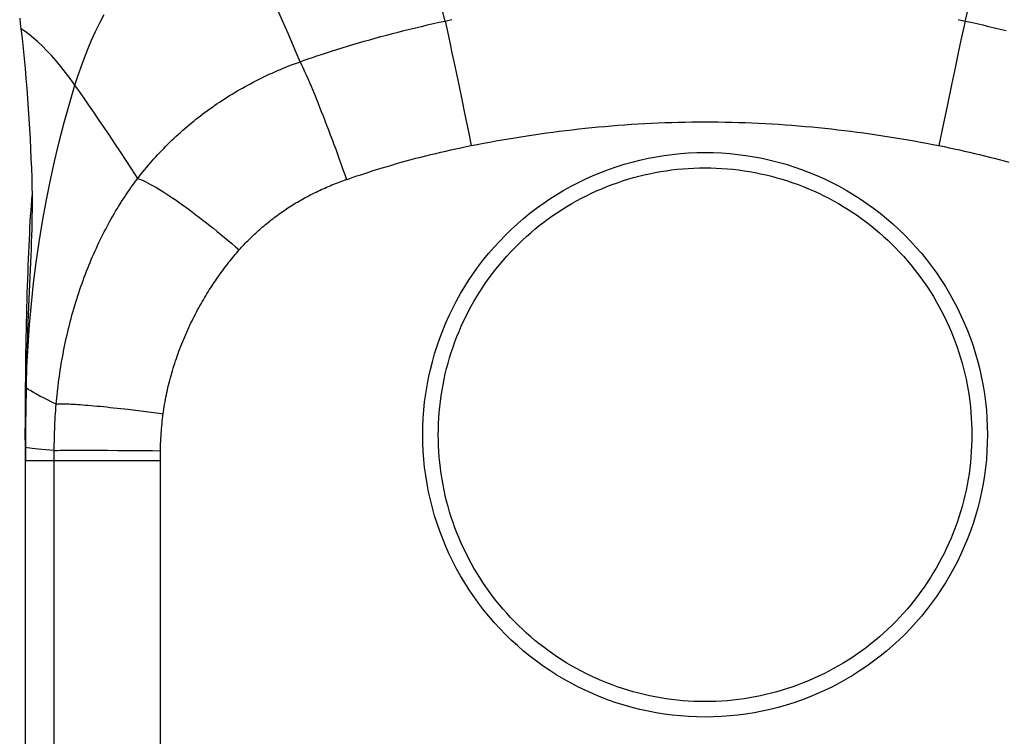
# Model space of a CAD drawing. Units: millimetres. Extents: x 76 to 243, y -20 to 246.
# Drawn here: x 177 to 216, y 58 to 85 of the extents above; entities that cross this region are included whole.
import ezdxf

# ---------------------------------------------------------------- set-up
doc = ezdxf.new("R2010")
doc.units = ezdxf.units.MM
doc.header["$LTSCALE"] = 16.335
doc.layers.get('0').update_dxf_attribs({"linetype": 'CONTINUOUS'})
for name, color, linetype in [('ASSI', 7, 'CONTINUOUS'), ('RACCORDO', 7, 'CONTINUOUS'), ('SUPERFICI', 7, 'CONTINUOUS')]:
    doc.layers.add(name, color=color, linetype=linetype)
doc.styles.get("Standard").update_dxf_attribs({"font": 'txt', "width": 0.8})
doc.dimstyles.new('DIMSTYLE_1', dxfattribs={"dimtxt": 3, "dimasz": 3, "dimexe": 1.5, "dimexo": 0.5, "dimgap": 0.75, "dimtad": 1, "dimdec": 1, "dimtxsty": 'STANDARD', "dimblk": '_FILLED', "dimblk1": '_FILLED', "dimblk2": '_FILLED', "dimcen": 0.09, "dimadec": 0, "dimazin": 0, "dimtfac": 1, "dimtdec": 1, "dimtofl": 0, "dimtmove": 0, "dimatfit": 3, "dimldrblk": '_FILLED', "dimfxl": 1, "dimtolj": 1, "dimarcsym": 0})

# ---------------------------------------------------------------- blocks, each defined once
blk = doc.blocks.new('_FILLED')
at = {"color": 0, "linetype": 'BYBLOCK'}
blk.add_solid([(0, 0), (-1, 0.317), (-1, -0.317)], dxfattribs=at)
blk = doc.blocks.new('*D0')
at = {"color": 7, "linetype": 'CONTINUOUS'}
for p, q in [((208.947, 106.149), (243.239, 106.149)), ((241.739, 106.149), (241.739, 43.217)), ((241.739, -19.714), (241.739, 43.217)), ((205.405, -19.714), (243.239, -19.714))]:
    blk.add_line(p, q, dxfattribs=at)
at = {"color": 7, "linetype": 'CONTINUOUS', "xscale": 3, "yscale": 3, "zscale": 3}
for p, rotation in [((241.739, 106.149), 90), ((241.739, -19.714), 270)]:
    blk.add_blockref('_FILLED', p, dxfattribs=dict(at, rotation=rotation))
at = {"color": 7, "linetype": 'CONTINUOUS', "insert": (237.989, 43.217), "char_height": 3, "width": 15.42857, "attachment_point": 2, "rotation": 90, "line_spacing_factor": 0.9}
blk.add_mtext('125,9', dxfattribs=at)

msp = doc.modelspace()

# ---------------------------------------------------------------- linework, layer by layer
at = {"layer": 'ASSI', "color": 7, "linetype": 'CONTINUOUS'}
msp.add_line((177.661, 69.086), (177.662, 46.377), dxfattribs=at)
at = {"layer": 'RACCORDO', "color": 7, "linetype": 'CONTINUOUS'}
for p, q in [((177.442, 85.511), (177.464, 85.309)), ((177.464, 85.309), (177.488, 85.108))]:
    msp.add_line(p, q, dxfattribs=at)
at = {"layer": 'RACCORDO', "color": 253, "linetype": 'CONTINUOUS'}
for p, q in [((194.017, 85.405), (194.079, 85.121)), ((214.274, 85.405), (214.212, 85.12)), ((194.079, 85.121), (194.144, 84.82)), ((194.144, 84.82), (194.212, 84.503)), ((214.212, 85.12), (214.113, 84.663)), ((194.212, 84.503), (194.283, 84.172)), ((214.113, 84.663), (214.008, 84.172)), ((194.283, 84.172), (194.356, 83.828)), ((214.008, 84.172), (213.898, 83.651)), ((194.356, 83.828), (194.431, 83.471)), ((213.898, 83.651), (213.744, 82.917)), ((194.431, 83.471), (194.547, 82.917)), ((194.547, 82.917), (194.666, 82.344)), ((213.744, 82.917), (213.585, 82.149)), ((194.666, 82.344), (194.787, 81.755)), ((213.585, 82.149), (213.422, 81.357)), ((194.787, 81.755), (194.909, 81.156)), ((213.422, 81.357), (213.259, 80.552)), ((194.909, 81.156), (195.032, 80.551)), ((181.1, 70.339), (181.378, 70.308)), ((181.378, 70.308), (181.664, 70.276)), ((181.664, 70.276), (181.959, 70.241)), ((181.959, 70.241), (182.261, 70.204)), ((182.261, 70.204), (182.567, 70.165)), ((178.92, 68.677), (179.017, 68.679)), ((179.017, 68.679), (179.135, 68.68)), ((179.135, 68.68), (179.272, 68.681)), ((179.272, 68.681), (179.515, 68.682)), ((179.515, 68.682), (179.798, 68.683)), ((179.798, 68.683), (180.119, 68.683)), ((180.119, 68.683), (180.474, 68.682)), ((180.474, 68.682), (180.859, 68.68)), ((180.859, 68.68), (181.271, 68.678)), ((181.271, 68.678), (181.704, 68.675)), ((181.704, 68.675), (182.154, 68.671)), ((182.154, 68.671), (182.616, 68.667)), ((177.662, 68.286), (179.016, 68.286)), ((179.016, 68.286), (179.699, 68.285)), ((179.699, 68.285), (181.13, 68.282)), ((182.616, 68.667), (182.928, 68.663)), ((182.925, 67.282), (182.926, 68.344)), ((182.926, 68.344), (182.927, 68.538)), ((182.927, 68.538), (182.928, 68.663)), ((181.13, 68.282), (182.925, 68.278)), ((182.925, 33.066), (182.925, 67.282))]:
    msp.add_line(p, q, dxfattribs=at)
for points in [[(194.017, 85.405), (193.849, 86.067), (193.683, 86.717), (193.518, 87.356), (193.355, 87.984), (193.194, 88.599), (193.034, 89.203), (192.875, 89.796), (192.718, 90.376), (192.563, 90.943), (192.41, 91.497), (192.258, 92.037), (192.108, 92.564), (191.959, 93.078), (191.812, 93.577), (191.667, 94.063)], [(214.274, 85.405), (214.442, 86.066), (214.608, 86.717), (214.772, 87.356), (214.935, 87.983), (215.097, 88.599), (215.257, 89.203), (215.415, 89.796), (215.572, 90.376), (215.728, 90.943), (215.881, 91.497), (216.033, 92.037), (216.183, 92.564), (216.332, 93.078), (216.479, 93.577), (216.624, 94.063)], [(188.372, 83.822), (188.141, 84.362), (187.913, 84.892), (187.687, 85.414), (187.464, 85.926), (187.242, 86.428), (187.023, 86.92), (186.807, 87.402), (186.592, 87.874), (186.381, 88.336), (186.171, 88.786), (185.964, 89.226), (185.759, 89.655), (185.557, 90.074), (185.357, 90.481), (185.16, 90.876)], [(188.372, 83.822), (188.524, 83.875), (188.683, 83.931), (188.85, 83.988), (189.024, 84.047), (189.206, 84.107), (189.394, 84.169), (189.59, 84.232), (189.793, 84.296), (190, 84.361), (190.211, 84.425), (190.426, 84.49), (190.643, 84.554), (190.86, 84.617), (191.079, 84.679), (191.298, 84.74), (191.519, 84.801), (191.742, 84.86), (191.965, 84.919), (192.19, 84.977), (192.415, 85.034), (192.642, 85.09), (192.869, 85.145), (193.098, 85.199), (193.326, 85.252), (193.556, 85.304), (193.786, 85.355), (194.017, 85.405)], [(194.017, 85.405), (194.282, 85.461)], [(214.009, 85.46), (214.274, 85.405)], [(214.274, 85.405), (214.505, 85.355), (214.735, 85.304), (214.964, 85.252), (215.193, 85.199), (215.422, 85.145), (215.649, 85.09), (215.876, 85.034)], [(182.041, 79.275), (182.108, 79.361), (182.176, 79.447), (182.245, 79.533), (182.314, 79.618), (182.385, 79.703), (182.456, 79.787), (182.528, 79.871), (182.601, 79.954), (182.674, 80.037), (182.749, 80.12), (182.824, 80.202), (182.9, 80.283), (182.977, 80.364), (183.055, 80.444), (183.133, 80.524), (183.212, 80.603), (183.292, 80.681), (183.373, 80.76), (183.455, 80.837), (183.537, 80.914), (183.62, 80.99), (183.704, 81.066), (183.788, 81.141), (183.873, 81.215), (183.959, 81.289), (184.046, 81.362), (184.133, 81.434), (184.221, 81.506), (184.309, 81.577), (184.399, 81.647), (184.489, 81.717), (184.579, 81.786), (184.67, 81.854), (184.762, 81.922), (184.855, 81.989), (184.948, 82.055), (185.042, 82.121), (185.137, 82.186), (185.232, 82.25), (185.329, 82.313), (185.425, 82.376), (185.523, 82.439), (185.621, 82.5), (185.72, 82.561), (185.819, 82.621), (185.919, 82.68), (186.02, 82.739), (186.121, 82.796), (186.223, 82.853), (186.326, 82.91), (186.429, 82.965), (186.532, 83.02), (186.637, 83.073), (186.741, 83.127), (186.847, 83.179), (186.952, 83.23), (187.059, 83.281), (187.166, 83.331), (187.273, 83.38), (187.381, 83.428), (187.489, 83.475), (187.598, 83.521), (187.707, 83.567), (187.817, 83.612), (187.927, 83.655), (188.037, 83.698), (188.148, 83.74), (188.26, 83.782), (188.372, 83.822)], [(188.372, 83.822), (188.428, 83.7), (188.486, 83.573), (188.545, 83.441), (188.605, 83.304), (188.667, 83.163), (188.729, 83.017), (188.793, 82.866), (188.857, 82.712), (188.923, 82.554), (188.989, 82.392), (189.056, 82.226), (189.124, 82.056), (189.193, 81.884), (189.262, 81.708), (189.331, 81.529), (189.401, 81.348), (189.471, 81.164), (189.542, 80.978), (189.612, 80.789), (189.683, 80.599), (189.754, 80.407), (189.824, 80.213), (189.895, 80.018), (189.965, 79.822), (190.035, 79.625), (190.105, 79.427), (190.174, 79.229)], [(182.041, 79.275), (181.811, 79.628), (181.586, 79.972), (181.365, 80.308), (181.15, 80.635), (180.939, 80.953), (180.732, 81.261), (180.531, 81.56), (180.334, 81.849), (180.142, 82.129), (179.955, 82.398), (179.772, 82.658), (179.595, 82.907)], [(195.032, 80.551), (195.272, 80.598), (195.512, 80.644), (195.753, 80.689), (195.996, 80.733), (196.239, 80.775), (196.483, 80.817), (196.727, 80.858), (196.973, 80.897), (197.22, 80.936), (197.467, 80.973), (197.715, 81.009), (197.965, 81.044), (198.215, 81.078), (198.465, 81.11), (198.717, 81.142), (198.97, 81.172), (199.223, 81.2), (199.477, 81.228), (199.732, 81.254), (199.988, 81.279), (200.244, 81.302), (200.501, 81.324), (200.759, 81.345), (201.018, 81.364), (201.277, 81.382), (201.537, 81.399), (201.797, 81.413), (202.059, 81.427), (202.321, 81.439), (202.583, 81.449), (202.845, 81.458), (203.107, 81.465), (203.368, 81.47), (203.627, 81.474), (203.886, 81.477), (204.145, 81.478), (204.403, 81.477), (204.662, 81.474), (204.922, 81.47), (205.183, 81.465), (205.445, 81.458), (205.707, 81.449), (205.969, 81.439), (206.231, 81.427), (206.493, 81.413), (206.753, 81.399), (207.013, 81.382), (207.272, 81.364), (207.531, 81.345), (207.789, 81.325), (208.046, 81.302), (208.302, 81.279), (208.558, 81.254), (208.813, 81.228), (209.067, 81.201), (209.32, 81.172), (209.573, 81.142), (209.825, 81.111), (210.075, 81.078), (210.325, 81.044), (210.575, 81.009), (210.823, 80.973), (211.071, 80.936), (211.317, 80.898), (211.563, 80.858), (211.808, 80.817), (212.052, 80.776), (212.295, 80.733), (212.537, 80.689), (212.779, 80.644), (213.019, 80.599), (213.259, 80.552)], [(190.305, 79.274), (190.441, 79.321), (190.584, 79.369), (190.734, 79.419), (190.889, 79.471), (191.051, 79.523), (191.219, 79.577), (191.394, 79.631), (191.571, 79.686), (191.753, 79.74), (191.937, 79.795), (192.124, 79.849), (192.31, 79.902), (192.498, 79.954), (192.688, 80.006), (192.878, 80.056), (193.069, 80.106), (193.262, 80.155), (193.455, 80.203), (193.65, 80.25), (193.846, 80.296), (194.042, 80.341), (194.239, 80.385), (194.437, 80.428), (194.635, 80.47), (194.833, 80.512), (195.032, 80.551)], [(213.259, 80.552), (213.458, 80.512), (213.656, 80.471), (213.855, 80.429), (214.052, 80.386), (214.249, 80.341), (214.446, 80.296), (214.641, 80.25), (214.836, 80.203), (215.029, 80.155), (215.222, 80.106), (215.413, 80.056), (215.604, 80.006), (215.793, 79.954), (215.981, 79.902)], [(193.751, 69.286), (193.754, 69.503), (193.76, 69.721), (193.772, 69.938), (193.788, 70.154), (193.808, 70.371), (193.833, 70.587), (193.862, 70.803), (193.896, 71.018), (193.935, 71.232), (193.978, 71.445), (194.025, 71.657), (194.077, 71.869), (194.133, 72.079), (194.194, 72.288), (194.259, 72.496), (194.328, 72.702), (194.402, 72.907), (194.48, 73.11), (194.562, 73.312), (194.648, 73.512), (194.739, 73.71), (194.833, 73.906), (194.932, 74.1), (195.035, 74.292), (195.142, 74.482), (195.252, 74.669), (195.367, 74.855), (195.486, 75.037), (195.608, 75.218), (195.734, 75.396), (195.864, 75.571), (195.998, 75.743), (196.135, 75.912), (196.275, 76.079), (196.419, 76.242), (196.566, 76.403), (196.717, 76.56), (196.871, 76.714), (197.029, 76.865), (197.189, 77.013), (197.353, 77.157), (197.519, 77.298), (197.688, 77.435), (197.86, 77.569), (198.035, 77.699), (198.213, 77.825), (198.393, 77.948), (198.576, 78.066), (198.761, 78.181), (198.948, 78.292), (199.138, 78.399), (199.33, 78.502), (199.524, 78.601), (199.72, 78.696), (199.918, 78.787), (200.118, 78.873), (200.319, 78.955), (200.523, 79.033), (200.728, 79.107), (200.934, 79.177), (201.142, 79.242), (201.351, 79.303), (201.561, 79.359), (201.773, 79.411), (201.985, 79.458), (202.198, 79.502), (202.413, 79.54), (202.628, 79.574), (202.843, 79.604), (203.06, 79.629), (203.276, 79.649), (203.493, 79.665), (203.711, 79.677), (203.928, 79.683), (204.146, 79.686), (204.364, 79.683), (204.581, 79.676), (204.799, 79.665), (205.016, 79.649), (205.233, 79.629), (205.449, 79.604), (205.664, 79.574), (205.88, 79.54), (206.094, 79.501), (206.307, 79.458), (206.52, 79.411), (206.731, 79.359), (206.941, 79.302), (207.15, 79.242), (207.358, 79.176), (207.564, 79.107), (207.769, 79.033), (207.973, 78.955), (208.174, 78.873), (208.374, 78.786), (208.572, 78.695), (208.768, 78.6), (208.962, 78.501), (209.154, 78.398), (209.344, 78.291), (209.531, 78.181), (209.716, 78.066), (209.899, 77.947), (210.079, 77.824), (210.257, 77.698), (210.432, 77.568), (210.604, 77.434), (210.773, 77.297), (210.939, 77.157), (211.103, 77.012), (211.263, 76.865), (211.42, 76.714), (211.575, 76.559), (211.725, 76.402), (211.873, 76.242), (212.016, 76.078), (212.157, 75.912), (212.294, 75.742), (212.427, 75.57), (212.557, 75.395), (212.683, 75.217), (212.806, 75.037), (212.924, 74.854), (213.039, 74.669), (213.15, 74.481), (213.256, 74.292), (213.359, 74.1), (213.458, 73.905), (213.552, 73.709), (213.643, 73.511), (213.729, 73.312), (213.811, 73.11), (213.889, 72.907), (213.963, 72.702), (214.032, 72.495), (214.097, 72.288), (214.158, 72.079), (214.214, 71.868), (214.266, 71.657), (214.313, 71.445), (214.356, 71.232), (214.395, 71.017), (214.429, 70.802), (214.458, 70.587), (214.483, 70.371), (214.503, 70.154), (214.519, 69.937), (214.531, 69.72), (214.537, 69.503), (214.54, 69.286)], [(178.866, 70.478), (178.876, 70.596), (178.887, 70.715), (178.899, 70.834), (178.912, 70.954), (178.926, 71.074), (178.94, 71.194), (178.955, 71.315), (178.971, 71.437), (178.988, 71.558), (179.005, 71.68), (179.024, 71.803), (179.043, 71.926), (179.064, 72.049), (179.085, 72.173), (179.107, 72.297), (179.13, 72.421), (179.153, 72.546), (179.178, 72.671), (179.204, 72.797), (179.231, 72.923), (179.258, 73.049), (179.287, 73.175), (179.316, 73.302), (179.347, 73.429), (179.379, 73.557), (179.411, 73.684), (179.445, 73.812), (179.479, 73.94), (179.515, 74.067), (179.551, 74.195), (179.589, 74.321), (179.627, 74.447), (179.666, 74.572), (179.705, 74.696), (179.745, 74.819), (179.786, 74.941), (179.827, 75.062), (179.87, 75.182), (179.913, 75.301), (179.956, 75.42), (180.001, 75.538), (180.045, 75.655), (180.091, 75.771), (180.137, 75.886), (180.184, 76), (180.232, 76.113), (180.28, 76.226), (180.329, 76.337), (180.378, 76.448), (180.428, 76.558), (180.478, 76.666), (180.529, 76.774), (180.581, 76.881), (180.633, 76.987), (180.685, 77.092), (180.738, 77.196), (180.792, 77.299), (180.846, 77.401), (180.901, 77.502), (180.956, 77.603), (181.011, 77.702), (181.068, 77.801), (181.124, 77.898), (181.181, 77.995), (181.239, 78.09), (181.296, 78.185), (181.355, 78.279), (181.414, 78.372), (181.473, 78.465), (181.533, 78.556), (181.593, 78.646), (181.653, 78.735), (181.715, 78.825), (181.777, 78.914), (181.841, 79.003), (181.906, 79.093), (181.973, 79.184), (182.041, 79.275)], [(182.041, 79.275), (182.115, 79.246), (182.192, 79.213), (182.274, 79.175), (182.36, 79.134), (182.449, 79.088), (182.542, 79.038), (182.639, 78.985), (182.74, 78.927), (182.844, 78.866), (182.951, 78.8), (183.061, 78.732), (183.175, 78.659), (183.291, 78.583), (183.41, 78.504), (183.532, 78.421), (183.656, 78.335), (183.782, 78.245), (183.911, 78.153), (184.042, 78.058), (184.174, 77.96), (184.309, 77.859), (184.444, 77.756), (184.582, 77.65), (184.72, 77.542), (184.86, 77.432), (185, 77.319), (185.141, 77.205), (185.283, 77.089), (185.425, 76.971), (185.568, 76.852), (185.71, 76.731), (185.852, 76.609), (185.995, 76.486)], [(185.995, 76.486), (186.041, 76.539), (186.088, 76.591), (186.136, 76.642), (186.184, 76.694), (186.232, 76.745), (186.282, 76.796), (186.331, 76.847), (186.381, 76.897), (186.432, 76.947), (186.483, 76.997), (186.534, 77.046), (186.586, 77.096), (186.639, 77.144), (186.692, 77.193), (186.745, 77.241), (186.799, 77.289), (186.853, 77.336), (186.908, 77.383), (186.963, 77.43), (187.018, 77.476), (187.074, 77.522), (187.13, 77.568), (187.187, 77.613), (187.244, 77.658), (187.302, 77.702), (187.359, 77.746), (187.417, 77.79), (187.476, 77.833), (187.535, 77.875), (187.594, 77.918), (187.653, 77.959), (187.713, 78.001), (187.773, 78.042), (187.834, 78.082), (187.894, 78.122), (187.956, 78.162), (188.017, 78.201), (188.079, 78.24), (188.142, 78.278), (188.205, 78.317), (188.268, 78.354), (188.332, 78.392), (188.396, 78.428), (188.46, 78.465), (188.525, 78.501), (188.59, 78.537), (188.656, 78.572), (188.722, 78.607), (188.788, 78.641), (188.855, 78.675), (188.922, 78.708), (188.989, 78.741), (189.056, 78.774), (189.124, 78.806), (189.192, 78.837), (189.261, 78.869), (189.33, 78.899), (189.399, 78.929), (189.468, 78.959), (189.538, 78.988), (189.607, 79.017), (189.677, 79.045), (189.748, 79.073), (189.818, 79.1), (189.889, 79.127), (189.96, 79.153), (190.031, 79.179), (190.103, 79.204), (190.305, 79.274)], [(183.033, 70.104), (183.046, 70.195), (183.059, 70.287), (183.074, 70.378), (183.089, 70.47), (183.105, 70.563), (183.122, 70.655), (183.14, 70.748), (183.159, 70.841), (183.178, 70.934), (183.199, 71.028), (183.22, 71.122), (183.242, 71.215), (183.265, 71.309), (183.289, 71.404), (183.314, 71.498), (183.34, 71.592), (183.367, 71.687), (183.394, 71.782), (183.423, 71.877), (183.452, 71.972), (183.482, 72.067), (183.513, 72.162), (183.545, 72.257), (183.578, 72.352), (183.612, 72.447), (183.647, 72.542), (183.682, 72.637), (183.719, 72.732), (183.756, 72.827), (183.794, 72.921), (183.832, 73.014), (183.871, 73.107), (183.911, 73.198), (183.951, 73.289), (183.991, 73.379), (184.032, 73.467), (184.073, 73.555), (184.115, 73.642), (184.157, 73.728), (184.2, 73.814), (184.243, 73.898), (184.286, 73.982), (184.33, 74.066), (184.374, 74.148), (184.418, 74.229), (184.463, 74.31), (184.508, 74.39), (184.553, 74.469), (184.599, 74.547), (184.645, 74.625), (184.691, 74.701), (184.737, 74.777), (184.784, 74.852), (184.83, 74.926), (184.877, 75), (184.924, 75.072), (184.971, 75.144), (185.018, 75.215), (185.066, 75.285), (185.113, 75.354), (185.161, 75.423), (185.209, 75.491), (185.257, 75.558), (185.305, 75.624), (185.353, 75.689), (185.401, 75.754), (185.449, 75.818), (185.497, 75.881), (185.546, 75.944), (185.594, 76.005), (185.642, 76.066), (185.691, 76.126), (185.74, 76.186), (185.789, 76.246), (185.839, 76.306), (185.89, 76.366), (185.942, 76.426), (185.995, 76.486)], [(178.866, 70.478), (178.689, 70.561), (178.524, 70.642), (178.37, 70.719), (178.228, 70.793), (178.097, 70.864), (177.979, 70.931), (177.872, 70.994), (177.777, 71.054), (177.694, 71.11)], [(178.789, 68.672), (178.789, 68.79), (178.79, 68.908), (178.792, 69.027), (178.794, 69.145), (178.798, 69.265), (178.801, 69.384), (178.806, 69.504), (178.811, 69.624), (178.816, 69.745), (178.823, 69.866), (178.83, 69.987), (178.838, 70.109), (178.846, 70.232), (178.856, 70.354), (178.866, 70.478)], [(178.866, 70.478), (178.892, 70.482), (178.924, 70.486), (178.961, 70.488), (179.004, 70.49), (179.051, 70.491), (179.104, 70.492), (179.162, 70.491), (179.225, 70.49), (179.293, 70.488), (179.365, 70.485), (179.443, 70.482), (179.525, 70.478), (179.612, 70.472), (179.703, 70.467), (179.798, 70.46), (179.898, 70.452), (180.002, 70.444), (180.11, 70.435), (180.221, 70.426), (180.337, 70.415), (180.456, 70.404), (180.579, 70.393), (180.704, 70.38), (180.833, 70.367), (180.965, 70.353), (181.1, 70.339)], [(182.567, 70.165), (182.877, 70.125), (183.033, 70.104)], [(182.928, 68.663), (182.929, 68.758), (182.931, 68.852), (182.934, 68.947), (182.938, 69.041), (182.942, 69.137), (182.948, 69.232), (182.954, 69.328), (182.961, 69.424), (182.969, 69.52), (182.977, 69.616), (182.987, 69.713), (182.997, 69.811), (183.008, 69.908), (183.02, 70.006), (183.033, 70.104)], [(214.54, 69.286), (214.537, 69.068), (214.531, 68.851), (214.519, 68.634), (214.503, 68.417), (214.483, 68.2), (214.458, 67.984), (214.429, 67.769), (214.395, 67.554), (214.356, 67.34), (214.313, 67.126), (214.266, 66.914), (214.214, 66.702), (214.158, 66.492), (214.097, 66.283), (214.032, 66.076), (213.963, 65.869), (213.889, 65.664), (213.811, 65.461), (213.729, 65.259), (213.643, 65.059), (213.552, 64.861), (213.458, 64.665), (213.359, 64.471), (213.256, 64.279), (213.149, 64.089), (213.038, 63.902), (212.924, 63.717), (212.805, 63.534), (212.683, 63.353), (212.557, 63.176), (212.427, 63.001), (212.293, 62.828), (212.156, 62.659), (212.016, 62.492), (211.872, 62.329), (211.724, 62.169), (211.574, 62.011), (211.42, 61.857), (211.262, 61.706), (211.102, 61.558), (210.938, 61.414), (210.772, 61.273), (210.603, 61.136), (210.431, 61.002), (210.256, 60.872), (210.078, 60.746), (209.898, 60.624), (209.715, 60.505), (209.53, 60.39), (209.343, 60.279), (209.153, 60.172), (208.961, 60.069), (208.767, 59.97), (208.571, 59.875), (208.373, 59.785), (208.173, 59.698), (207.971, 59.616), (207.768, 59.538), (207.563, 59.464), (207.357, 59.395), (207.149, 59.329), (206.94, 59.269), (206.73, 59.212), (206.518, 59.16), (206.306, 59.113), (206.093, 59.07), (205.878, 59.031), (205.663, 58.997), (205.448, 58.968), (205.231, 58.943), (205.015, 58.922), (204.798, 58.906), (204.58, 58.895), (204.363, 58.888), (204.145, 58.886), (203.927, 58.888), (203.709, 58.895), (203.492, 58.906), (203.275, 58.922), (203.058, 58.943), (202.842, 58.968), (202.627, 58.997), (202.411, 59.031), (202.197, 59.07), (201.984, 59.113), (201.771, 59.161), (201.56, 59.213), (201.35, 59.269), (201.141, 59.33), (200.933, 59.395), (200.726, 59.464), (200.522, 59.538), (200.318, 59.616), (200.117, 59.699), (199.917, 59.785), (199.719, 59.876), (199.523, 59.971), (199.329, 60.07), (199.137, 60.173), (198.947, 60.28), (198.76, 60.391), (198.575, 60.506), (198.392, 60.624), (198.212, 60.747), (198.034, 60.873), (197.859, 61.003), (197.687, 61.137), (197.518, 61.274), (197.352, 61.415), (197.188, 61.559), (197.028, 61.707), (196.871, 61.858), (196.716, 62.012), (196.566, 62.169), (196.418, 62.33), (196.275, 62.493), (196.134, 62.659), (195.997, 62.829), (195.864, 63.001), (195.734, 63.176), (195.608, 63.354), (195.485, 63.534), (195.367, 63.717), (195.252, 63.902), (195.141, 64.09), (195.035, 64.28), (194.932, 64.472), (194.833, 64.666), (194.738, 64.862), (194.648, 65.06), (194.562, 65.26), (194.48, 65.461), (194.402, 65.665), (194.328, 65.87), (194.259, 66.076), (194.194, 66.284), (194.133, 66.493), (194.077, 66.703), (194.025, 66.914), (193.978, 67.126), (193.935, 67.34), (193.896, 67.554), (193.862, 67.769), (193.833, 67.984), (193.808, 68.201), (193.788, 68.417), (193.772, 68.634), (193.76, 68.851), (193.753, 69.068), (193.751, 69.286)], [(178.789, 68.672), (178.616, 68.687), (178.455, 68.701), (178.306, 68.715), (178.169, 68.728), (178.044, 68.74), (177.931, 68.752), (177.831, 68.763), (177.742, 68.774), (177.666, 68.783)], [(178.788, 15.286), (178.788, 68.352), (178.789, 68.672)], [(178.789, 68.672), (178.814, 68.674), (178.844, 68.675), (178.879, 68.676), (178.92, 68.677)]]:
    msp.add_lwpolyline(points, dxfattribs=at)
at = {"layer": 'RACCORDO', "color": 7, "linetype": 'CONTINUOUS'}
for points in [[(193.145, 69.286), (193.15, 69.606), (193.164, 69.926), (193.187, 70.244), (193.22, 70.562), (193.262, 70.88), (193.313, 71.195), (193.373, 71.509), (193.442, 71.822), (193.52, 72.132), (193.607, 72.44), (193.704, 72.745), (193.809, 73.047), (193.922, 73.346), (194.045, 73.642), (194.176, 73.934), (194.315, 74.222), (194.463, 74.506), (194.619, 74.785), (194.783, 75.06), (194.955, 75.33), (195.134, 75.595), (195.322, 75.854), (195.517, 76.108), (195.719, 76.356), (195.928, 76.598), (196.144, 76.834), (196.367, 77.064), (196.597, 77.287), (196.833, 77.503), (197.075, 77.712), (197.323, 77.914), (197.577, 78.109), (197.836, 78.297), (198.101, 78.476), (198.371, 78.648), (198.646, 78.812), (198.925, 78.968), (199.209, 79.116), (199.497, 79.255), (199.789, 79.386), (200.085, 79.509), (200.384, 79.623), (200.686, 79.728), (200.991, 79.824), (201.299, 79.911), (201.609, 79.989), (201.922, 80.058), (202.236, 80.119), (202.552, 80.17), (202.869, 80.211), (203.187, 80.244), (203.506, 80.267), (203.826, 80.281), (204.145, 80.286), (204.465, 80.281), (204.785, 80.267), (205.104, 80.244), (205.422, 80.211), (205.739, 80.17), (206.055, 80.119), (206.369, 80.058), (206.682, 79.989), (206.992, 79.911), (207.3, 79.824), (207.605, 79.728), (207.907, 79.623), (208.206, 79.509), (208.502, 79.386), (208.794, 79.255), (209.082, 79.116), (209.366, 78.968), (209.645, 78.812), (209.92, 78.648), (210.19, 78.476), (210.454, 78.297), (210.714, 78.109), (210.968, 77.914), (211.216, 77.712), (211.458, 77.503), (211.694, 77.287), (211.924, 77.064), (212.147, 76.834), (212.363, 76.598), (212.572, 76.356), (212.774, 76.108), (212.969, 75.854), (213.156, 75.595), (213.336, 75.33), (213.508, 75.06), (213.672, 74.785), (213.828, 74.506), (213.976, 74.222), (214.115, 73.934), (214.246, 73.642), (214.369, 73.346), (214.482, 73.047), (214.587, 72.745), (214.684, 72.44), (214.771, 72.132), (214.849, 71.822), (214.918, 71.509), (214.978, 71.195), (215.029, 70.88), (215.071, 70.562), (215.104, 70.244), (215.127, 69.926), (215.141, 69.606), (215.145, 69.286)], [(215.145, 69.286), (215.141, 68.965), (215.127, 68.646), (215.104, 68.327), (215.071, 68.009), (215.029, 67.692), (214.978, 67.376), (214.918, 67.062), (214.849, 66.749), (214.771, 66.439), (214.684, 66.132), (214.587, 65.826), (214.482, 65.524), (214.369, 65.225), (214.246, 64.929), (214.115, 64.638), (213.976, 64.35), (213.828, 64.066), (213.672, 63.786), (213.508, 63.511), (213.336, 63.241), (213.156, 62.977), (212.969, 62.717), (212.774, 62.463), (212.572, 62.215), (212.363, 61.973), (212.147, 61.737), (211.924, 61.507), (211.694, 61.285), (211.458, 61.068), (211.216, 60.859), (210.968, 60.657), (210.714, 60.462), (210.454, 60.275), (210.19, 60.095), (209.92, 59.923), (209.645, 59.759), (209.366, 59.603), (209.082, 59.455), (208.794, 59.316), (208.502, 59.185), (208.206, 59.063), (207.907, 58.949), (207.605, 58.844), (207.3, 58.748), (206.992, 58.66), (206.682, 58.582), (206.369, 58.513), (206.055, 58.453), (205.739, 58.402), (205.422, 58.36), (205.104, 58.327), (204.785, 58.304), (204.465, 58.29), (204.145, 58.286), (203.826, 58.29), (203.506, 58.304), (203.187, 58.327), (202.869, 58.36), (202.552, 58.402), (202.236, 58.453), (201.922, 58.513), (201.609, 58.582), (201.299, 58.66), (200.991, 58.748), (200.686, 58.844), (200.384, 58.949), (200.085, 59.063), (199.789, 59.185), (199.497, 59.316), (199.209, 59.455), (198.925, 59.603), (198.646, 59.759), (198.371, 59.923), (198.101, 60.095), (197.836, 60.275), (197.577, 60.462), (197.323, 60.657), (197.075, 60.859), (196.833, 61.068), (196.597, 61.285), (196.367, 61.507), (196.144, 61.737), (195.928, 61.973), (195.719, 62.215), (195.517, 62.463), (195.322, 62.717), (195.134, 62.977), (194.955, 63.241), (194.783, 63.511), (194.619, 63.786), (194.463, 64.066), (194.315, 64.35), (194.176, 64.638), (194.045, 64.929), (193.922, 65.225), (193.809, 65.524), (193.704, 65.826), (193.607, 66.132), (193.52, 66.439), (193.442, 66.749), (193.373, 67.062), (193.313, 67.376), (193.262, 67.692), (193.22, 68.009), (193.187, 68.327), (193.164, 68.646), (193.15, 68.965), (193.145, 69.286)]]:
    msp.add_lwpolyline(points, dxfattribs=at)
at = {"layer": 'SUPERFICI', "color": 7, "linetype": 'CONTINUOUS'}
for p, q in [((177.667, 70.648), (177.67, 71.112)), ((177.691, 71.112), (177.681, 70.288)), ((177.681, 70.288), (177.674, 69.687)), ((177.674, 69.687), (177.668, 69.086)), ((177.668, 69.086), (177.665, 68.618)), ((177.663, 68.396), (177.662, 68.286)), ((177.665, 68.618), (177.663, 68.396))]:
    msp.add_line(p, q, dxfattribs=at)
at = {"layer": 'SUPERFICI', "color": 253, "linetype": 'CONTINUOUS'}
for p, q in [((177.688, 70.886), (177.694, 71.11)), ((177.694, 71.11), (177.691, 71.112))]:
    msp.add_line(p, q, dxfattribs=at)
for points in [[(179.595, 82.907), (179.709, 83.263), (179.831, 83.616), (179.961, 83.966), (180.099, 84.313), (180.245, 84.656), (180.399, 84.995), (180.56, 85.331), (180.729, 85.661)], [(179.595, 82.907), (179.408, 83.162), (179.223, 83.405), (179.04, 83.635), (178.859, 83.853), (178.679, 84.058), (178.502, 84.249), (178.327, 84.427), (178.155, 84.591), (177.984, 84.741), (177.817, 84.877), (177.651, 85), (177.488, 85.108)], [(178.63, 79.159), (178.8, 79.935), (178.982, 80.698), (179.176, 81.448), (179.38, 82.184), (179.595, 82.907)], [(177.694, 71.11), (177.724, 71.933), (177.768, 72.753), (177.827, 73.57), (177.899, 74.383), (177.986, 75.191), (178.087, 75.995), (178.202, 76.794), (178.331, 77.589), (178.474, 78.377), (178.63, 79.159)]]:
    msp.add_lwpolyline(points, dxfattribs=at)
at = {"layer": 'SUPERFICI', "color": 7, "linetype": 'CONTINUOUS'}
for points in [[(177.488, 85.108), (177.532, 84.725), (177.573, 84.34), (177.613, 83.952), (177.65, 83.56), (177.684, 83.166), (177.717, 82.771), (177.747, 82.376), (177.774, 81.982), (177.8, 81.589), (177.823, 81.199), (177.844, 80.811), (177.863, 80.427), (177.881, 80.05), (177.896, 79.677), (177.91, 79.308)], [(177.91, 79.308), (177.916, 79.108), (177.921, 78.901)], [(177.921, 78.901), (177.924, 78.689), (177.925, 78.471), (177.925, 78.248), (177.923, 78.019), (177.92, 77.785), (177.916, 77.545), (177.91, 77.301), (177.903, 77.051), (177.895, 76.796), (177.886, 76.535), (177.876, 76.269), (177.865, 75.998), (177.853, 75.721), (177.841, 75.439), (177.79, 74.267)], [(177.67, 71.112), (177.675, 71.577), (177.679, 71.883), (177.683, 72.187), (177.687, 72.488), (177.692, 72.787), (177.697, 73.084), (177.703, 73.379), (177.709, 73.67), (177.716, 73.959), (177.723, 74.246), (177.731, 74.529), (177.739, 74.808), (177.747, 75.083), (177.756, 75.354), (177.766, 75.621), (177.775, 75.883), (177.785, 76.141), (177.796, 76.393), (177.807, 76.642), (177.819, 76.885), (177.831, 77.124), (177.843, 77.357), (177.856, 77.585), (177.869, 77.808), (177.883, 78.025), (177.897, 78.235), (177.912, 78.439), (177.925, 78.605)], [(177.79, 74.267), (177.777, 73.964), (177.764, 73.658), (177.752, 73.349), (177.741, 73.037), (177.73, 72.722), (177.72, 72.405), (177.711, 72.085), (177.703, 71.762), (177.697, 71.438), (177.691, 71.112)], [(177.661, 69.086), (177.661, 69.399), (177.662, 69.711), (177.663, 70.024), (177.665, 70.336), (177.667, 70.648)]]:
    msp.add_lwpolyline(points, dxfattribs=at)

# ---------------------------------------------------------------- dimensions: what is measured, and where the dimension line sits
at = {"color": 7, "linetype": 'CONTINUOUS'}
dim = msp.add_linear_dim(base=(241.739, -19.714), p1=(208.447, 106.149), p2=(204.905, -19.714), angle=270, dimstyle='DIMSTYLE_1', dxfattribs=at)
dim.commit()
dim.dimension.update_dxf_attribs({"geometry": '*D0', "text_midpoint": (241.739, 43.217), "dimtype": 160})

doc.saveas('drawing.dxf')
